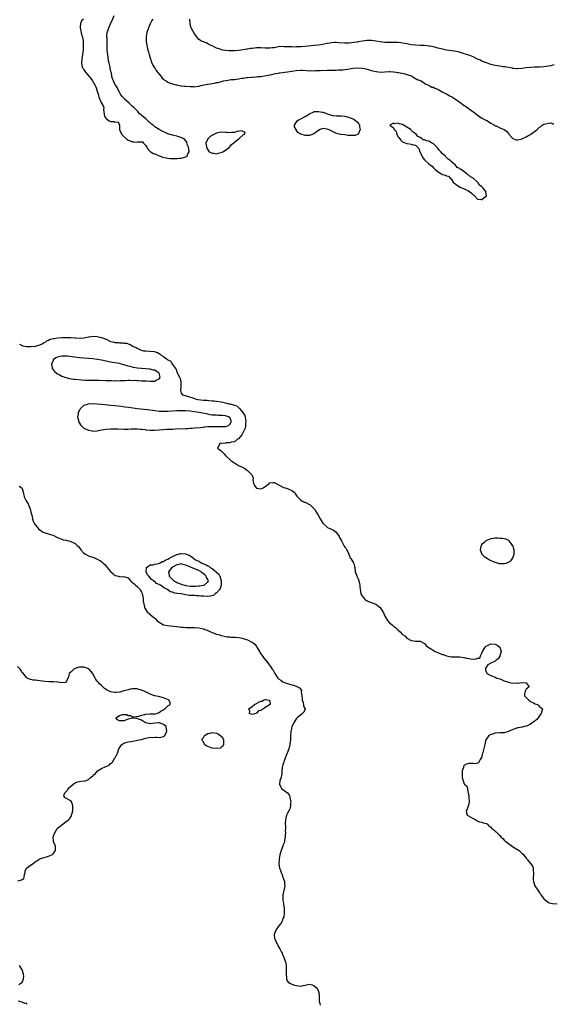
# Model space of a CAD drawing. Units: inches. Extents: x 2514000 to 2517000, y 1551000 to 1554000.
# Drawn here: x 2515706 to 2515947, y 1551613 to 1552059 of the extents above; entities that cross this region are included whole.
import ezdxf

# ---------------------------------------------------------------- set-up
doc = ezdxf.new("R2010")
doc.units = ezdxf.units.IN
doc.header["$MEASUREMENT"] = 0
doc.layers.add('LD25141551_2ft', color=135, linetype='Continuous')

msp = doc.modelspace()

# ---------------------------------------------------------------- linework, layer by layer
at = {"layer": 'LD25141551_2ft'}
for points, elevation in [([(2515734.79, 1552059), (2515733.84, 1552058.16), (2515733.41, 1552057), (2515733.32, 1552055.32), (2515733.28, 1552055), (2515733.51, 1552053.51), (2515733.67, 1552053), (2515733.9, 1552051.9), (2515734.3, 1552051), (2515734.64, 1552049), (2515734.66, 1552048.66), (2515734.65, 1552046.65), (2515734.58, 1552045), (2515734.37, 1552043), (2515734, 1552041), (2515733.86, 1552039), (2515734.08, 1552038.08), (2515734.41, 1552037), (2515734.6, 1552036.6), (2515735, 1552036.1), (2515735.73, 1552035), (2515737.39, 1552033), (2515738.1, 1552032.1), (2515738.91, 1552031), (2515740.08, 1552029), (2515740.38, 1552028.38), (2515741, 1552026.46), (2515741.4, 1552025), (2515741.79, 1552023.79), (2515742, 1552023), (2515742.3, 1552022.3), (2515743, 1552021), (2515743.71, 1552019.71), (2515743.92, 1552019), (2515743.85, 1552018.15), (2515743.97, 1552017), (2515744.21, 1552015), (2515745, 1552014.01), (2515746.47, 1552013), (2515747, 1552012.72), (2515748.64, 1552012.64), (2515749, 1552012.41), (2515750.46, 1552012.46), (2515751, 1552011.05), (2515751.02, 1552011.02), (2515751.01, 1552010.99), (2515751.07, 1552009), (2515751.72, 1552007.72), (2515751.95, 1552007), (2515753, 1552005.96), (2515754.55, 1552004.55), (2515755, 1552004.29), (2515755.93, 1552003.93), (2515757, 1552003.43), (2515757.5, 1552003.5), (2515759, 1552003.34), (2515759.52, 1552003.52), (2515761, 1552003.51), (2515761.48, 1552003.48), (2515761.8, 1552003), (2515763, 1552001.8), (2515763.37, 1552001), (2515764.07, 1552000.07), (2515765, 1551999.16), (2515765.19, 1551999), (2515766.27, 1551998.27), (2515767, 1551998.01), (2515769, 1551997.2), (2515769.55, 1551997), (2515770.57, 1551996.57), (2515772.2, 1551996.2), (2515773, 1551996.09), (2515774.02, 1551996.02), (2515775, 1551995.98), (2515775.99, 1551995.99), (2515777, 1551995.96), (2515778.1, 1551996.1), (2515779, 1551996.08), (2515780.61, 1551996.61), (2515781, 1551996.65), (2515781.62, 1551997), (2515782, 1551998), (2515782.53, 1551999), (2515782.39, 1552000.39), (2515782.28, 1552001), (2515781.73, 1552002.27), (2515781.46, 1552003.46), (2515781, 1552003.86), (2515780.6, 1552004.6), (2515779.86, 1552005), (2515779, 1552005.51), (2515778.37, 1552005.63), (2515777, 1552006.11), (2515775.62, 1552006.38), (2515775, 1552006.54), (2515773.4, 1552007), (2515773, 1552007.15), (2515771.71, 1552007.71), (2515771, 1552007.98), (2515770.29, 1552008.29), (2515769, 1552009.01), (2515767, 1552010.34), (2515766.27, 1552011), (2515765.54, 1552011.54), (2515765, 1552012.08), (2515764.43, 1552012.43), (2515763.93, 1552013), (2515763, 1552013.87), (2515761.28, 1552015.28), (2515761, 1552015.6), (2515760.16, 1552016.16), (2515759.51, 1552017), (2515757.53, 1552019), (2515757, 1552019.51), (2515756.19, 1552020.19), (2515755.46, 1552021), (2515753.21, 1552023), (2515753, 1552023.22), (2515752.18, 1552024.18), (2515751.59, 1552025), (2515751, 1552025.98), (2515750.46, 1552027), (2515749.99, 1552027.99), (2515749.35, 1552029), (2515749, 1552029.63), (2515748.29, 1552031), (2515747.95, 1552031.95), (2515747.65, 1552033), (2515747.38, 1552034.62), (2515747.22, 1552035.22), (2515746.86, 1552036.86), (2515746.81, 1552037.19), (2515746.35, 1552039), (2515746.12, 1552040.12), (2515745.73, 1552043), (2515745.69, 1552043.69), (2515745.48, 1552045), (2515745.47, 1552047), (2515745.46, 1552047.46), (2515745.5, 1552049), (2515745.44, 1552050.56), (2515745.39, 1552051), (2515745.41, 1552051.41), (2515745.54, 1552053), (2515745.87, 1552054.13), (2515746.19, 1552055), (2515747, 1552056.91), (2515747.06, 1552057), (2515747.7, 1552058.3), (2515748.59, 1552060.59)], 6378), ([(2515766.08, 1552059), (2515765.67, 1552058.33), (2515765, 1552056.79), (2515764.11, 1552055), (2515763.81, 1552054.19), (2515763.48, 1552053), (2515763.19, 1552051), (2515763.19, 1552049), (2515763.44, 1552047), (2515763.55, 1552046.45), (2515763.88, 1552045), (2515764.15, 1552044.15), (2515764.45, 1552043), (2515765, 1552041.32), (2515765.09, 1552041), (2515765.58, 1552039.58), (2515766.15, 1552038.15), (2515766.91, 1552037), (2515766.94, 1552036.94), (2515767, 1552036.88), (2515767.71, 1552035.71), (2515769, 1552034.06), (2515769.86, 1552033), (2515770.29, 1552032.29), (2515771, 1552031.77), (2515771.4, 1552031.4), (2515772.13, 1552031), (2515773, 1552030.46), (2515773.95, 1552029.95), (2515776.68, 1552029.32), (2515777, 1552029.21), (2515778.15, 1552029), (2515778.84, 1552028.84), (2515779, 1552028.83), (2515780.61, 1552028.61), (2515781, 1552028.6), (2515783, 1552028.44), (2515784.46, 1552028.46), (2515785, 1552028.43), (2515786.71, 1552028.71), (2515787, 1552028.72), (2515788.05, 1552029), (2515789.26, 1552029.26), (2515791, 1552029.58), (2515792.24, 1552029.76), (2515793, 1552029.92), (2515793.96, 1552030.04), (2515795, 1552030.27), (2515795.65, 1552030.35), (2515798.03, 1552031), (2515799.24, 1552031.24), (2515801.6, 1552031.6), (2515803, 1552031.71), (2515803.89, 1552031.89), (2515805, 1552031.96), (2515806.23, 1552032.23), (2515807, 1552032.27), (2515808.53, 1552032.53), (2515809, 1552032.52), (2515810.72, 1552032.72), (2515811, 1552032.7), (2515812.92, 1552032.92), (2515813, 1552032.91), (2515813.56, 1552033), (2515814.91, 1552033.09), (2515816.67, 1552033.33), (2515818.34, 1552033.66), (2515819, 1552033.82), (2515820, 1552034), (2515821, 1552034.24), (2515821.67, 1552034.33), (2515823, 1552034.58), (2515823.38, 1552034.62), (2515825, 1552034.86), (2515825.78, 1552035), (2515827, 1552035.12), (2515831, 1552035.74), (2515833, 1552035.87), (2515833.85, 1552035.85), (2515835.78, 1552035.78), (2515837, 1552035.67), (2515837.69, 1552035.69), (2515839, 1552035.64), (2515839.7, 1552035.7), (2515841, 1552035.73), (2515841.81, 1552035.81), (2515845, 1552035.95), (2515847, 1552035.97), (2515849, 1552035.96), (2515849.99, 1552035.99), (2515851, 1552035.99), (2515852.1, 1552036.1), (2515853, 1552036.16), (2515854.39, 1552036.39), (2515855, 1552036.45), (2515856.73, 1552036.73), (2515858.92, 1552036.92), (2515861, 1552036.82), (2515862.5, 1552036.5), (2515863, 1552036.42), (2515864.02, 1552036.02), (2515865, 1552035.78), (2515865.57, 1552035.57), (2515867, 1552035.25), (2515867.22, 1552035.22), (2515869, 1552035.04), (2515873, 1552035.29), (2515873.25, 1552035.25), (2515875, 1552035.16), (2515876.21, 1552035), (2515877, 1552034.84), (2515877.17, 1552034.83), (2515879.68, 1552034.32), (2515881, 1552033.97), (2515882.57, 1552033.43), (2515883, 1552033.26), (2515883.57, 1552033), (2515884.37, 1552032.37), (2515885, 1552032.18), (2515885.71, 1552031.71), (2515887, 1552031.25), (2515887.49, 1552031), (2515889, 1552029.99), (2515889.57, 1552029.57), (2515891, 1552029.07), (2515891.18, 1552029), (2515892.28, 1552028.28), (2515893, 1552028.15), (2515893.73, 1552027.73), (2515895, 1552027.3), (2515895.55, 1552027), (2515897, 1552026.15), (2515898.74, 1552025.26), (2515899.2, 1552025), (2515900.27, 1552024.27), (2515901, 1552023.98), (2515901.63, 1552023.63), (2515902.67, 1552023), (2515902.84, 1552022.84), (2515903, 1552022.77), (2515905.55, 1552021), (2515906.34, 1552020.34), (2515907, 1552019.97), (2515907.58, 1552019.58), (2515910.42, 1552017.58), (2515911.21, 1552017), (2515912.16, 1552016.16), (2515915, 1552014.21), (2515917, 1552013.17), (2515917.12, 1552013.12), (2515918.33, 1552012.33), (2515919, 1552011.99), (2515920.67, 1552011), (2515921, 1552010.79), (2515921.35, 1552010.65), (2515923, 1552009.84), (2515925, 1552008.99), (2515926.19, 1552008.19), (2515927, 1552007.25), (2515927.13, 1552007.13), (2515927.18, 1552007), (2515928.5, 1552005.5), (2515928.96, 1552004.96), (2515930.38, 1552004.38), (2515931, 1552004.32), (2515932.68, 1552004.68), (2515933, 1552004.77), (2515935, 1552005.77), (2515935.79, 1552006.21), (2515937, 1552006.85), (2515937.1, 1552006.9), (2515939.92, 1552009), (2515940.43, 1552009.57), (2515941, 1552010.16), (2515941.6, 1552010.4), (2515942.26, 1552011), (2515943, 1552011.5), (2515943.7, 1552011.7), (2515945, 1552011.9), (2515946.15, 1552012.15), (2515947, 1552011.66), (2515947.56, 1552011.56)], 6378), ([(2515947.62, 1552038.38), (2515947, 1552038.13), (2515946.1, 1552037.9), (2515945, 1552037.64), (2515943, 1552037.33), (2515941, 1552037.19), (2515938.82, 1552037.18), (2515936.87, 1552037.13), (2515935, 1552036.9), (2515933, 1552036.6), (2515931, 1552036.5), (2515930.57, 1552036.57), (2515929, 1552036.71), (2515928.76, 1552036.76), (2515925.36, 1552037.36), (2515924.54, 1552037.46), (2515922.13, 1552037.87), (2515921, 1552038.08), (2515919, 1552038.51), (2515917.44, 1552039), (2515917, 1552039.16), (2515915.73, 1552039.73), (2515915, 1552040), (2515914.35, 1552040.35), (2515913, 1552040.93), (2515911, 1552041.95), (2515909.51, 1552042.49), (2515909, 1552042.7), (2515907, 1552043.27), (2515905.7, 1552043.7), (2515904.17, 1552044.17), (2515902.53, 1552044.53), (2515898.89, 1552045), (2515896.51, 1552045.49), (2515895, 1552045.89), (2515894.16, 1552046.16), (2515893, 1552046.43), (2515891.25, 1552046.75), (2515891, 1552046.81), (2515889, 1552046.98), (2515887, 1552047.07), (2515885, 1552047.17), (2515883, 1552047.38), (2515881, 1552047.75), (2515879.98, 1552047.98), (2515879, 1552048.15), (2515878.24, 1552048.24), (2515877, 1552048.35), (2515873, 1552048.34), (2515871, 1552048.46), (2515869, 1552048.72), (2515867, 1552049.04), (2515865, 1552049.27), (2515863, 1552049.24), (2515860.97, 1552048.97), (2515859, 1552048.66), (2515858.62, 1552048.62), (2515857, 1552048.36), (2515855, 1552048.12), (2515853, 1552048.05), (2515850.26, 1552048.26), (2515849, 1552048.38), (2515848.34, 1552048.34), (2515847, 1552048.32), (2515846.16, 1552048.16), (2515845, 1552047.98), (2515843.68, 1552047.68), (2515843, 1552047.55), (2515841, 1552047.22), (2515839.06, 1552047), (2515835, 1552046.6), (2515833, 1552046.47), (2515831, 1552046.38), (2515830.37, 1552046.37), (2515829, 1552046.38), (2515827, 1552046.47), (2515825.49, 1552046.51), (2515825, 1552046.54), (2515823, 1552046.4), (2515822.24, 1552046.24), (2515821, 1552046.07), (2515820.01, 1552045.99), (2515819, 1552045.8), (2515818.18, 1552045.82), (2515817, 1552045.81), (2515815, 1552045.94), (2515813, 1552045.96), (2515812.08, 1552045.92), (2515811, 1552045.77), (2515810.29, 1552045.71), (2515809, 1552045.44), (2515808.59, 1552045.41), (2515807, 1552045.09), (2515804.82, 1552044.82), (2515803, 1552044.71), (2515802.66, 1552044.66), (2515801, 1552044.67), (2515800.65, 1552044.65), (2515799, 1552044.82), (2515798.83, 1552044.83), (2515797.88, 1552045), (2515797.16, 1552045.16), (2515796.64, 1552045.36), (2515795, 1552045.91), (2515793.32, 1552046.68), (2515792.56, 1552047), (2515791, 1552047.86), (2515790.21, 1552048.21), (2515789, 1552048.67), (2515788.22, 1552049), (2515787, 1552049.78), (2515786.01, 1552051), (2515785, 1552052.34), (2515783.52, 1552055), (2515783.37, 1552055.37), (2515783, 1552056.81), (2515782.96, 1552057), (2515782.88, 1552059)], 6376), ([(2515705.91, 1551911.91), (2515707, 1551911.38), (2515707.29, 1551911.29), (2515709, 1551910.92), (2515710.9, 1551910.9), (2515713, 1551911.06), (2515713.07, 1551911.07), (2515715, 1551911.63), (2515716.16, 1551912.16), (2515717, 1551912.67), (2515717.71, 1551913), (2515718.41, 1551913.59), (2515719, 1551913.78), (2515719.76, 1551914.24), (2515721, 1551914.5), (2515721.4, 1551914.6), (2515723, 1551914.81), (2515725, 1551914.93), (2515727, 1551914.97), (2515729, 1551914.97), (2515731, 1551914.82), (2515731.21, 1551914.79), (2515733.28, 1551914.72), (2515735.09, 1551914.91), (2515735.63, 1551915), (2515737, 1551915.31), (2515737.33, 1551915.33), (2515739, 1551915.57), (2515741, 1551915.52), (2515743, 1551915.04), (2515745, 1551914.19), (2515747, 1551913.22), (2515747.83, 1551913), (2515748.84, 1551912.84), (2515749, 1551912.8), (2515750.68, 1551912.68), (2515751, 1551912.61), (2515752.56, 1551912.56), (2515753, 1551912.49), (2515754.37, 1551912.37), (2515755, 1551912.19), (2515755.89, 1551911.89), (2515757.12, 1551911.12), (2515757.23, 1551911), (2515758.53, 1551910.53), (2515759, 1551910.2), (2515760.64, 1551909.36), (2515761, 1551909.21), (2515761.9, 1551909), (2515763, 1551908.91), (2515764.86, 1551908.86), (2515766.68, 1551908.68), (2515768.26, 1551908.26), (2515769, 1551907.75), (2515769.5, 1551907.5), (2515769.88, 1551907), (2515771, 1551906.45), (2515772.83, 1551905), (2515772.95, 1551904.95), (2515773, 1551904.88), (2515774.29, 1551904.29), (2515774.89, 1551903), (2515774.95, 1551902.95), (2515775, 1551902.83), (2515776.32, 1551901), (2515776.62, 1551900.62), (2515777, 1551899.23), (2515777.11, 1551899.11), (2515777.27, 1551898.73), (2515778.22, 1551897), (2515778.44, 1551896.44), (2515778.73, 1551895), (2515778.84, 1551893.16), (2515778.84, 1551893), (2515778.74, 1551892.74), (2515778.66, 1551891), (2515779, 1551889.89), (2515779.55, 1551889), (2515782.27, 1551888.27), (2515783, 1551888.01), (2515783.8, 1551887.8), (2515785, 1551887.41), (2515785.33, 1551887.33), (2515786.44, 1551887), (2515789, 1551886.73), (2515790.6, 1551886.6), (2515791.52, 1551886.48), (2515793, 1551886.39), (2515793.7, 1551886.3), (2515795, 1551886.21), (2515795.97, 1551886.03), (2515797, 1551885.91), (2515797.78, 1551885.78), (2515799, 1551885.48), (2515800.58, 1551885), (2515800.95, 1551884.95), (2515802.61, 1551884.61), (2515803, 1551884.41), (2515804.1, 1551884.1), (2515805, 1551883.17), (2515805.13, 1551883.13), (2515805.2, 1551883), (2515806.2, 1551881.8), (2515806.96, 1551880.96), (2515807, 1551880.83), (2515807.77, 1551879.77), (2515807.91, 1551879), (2515808, 1551878), (2515808.2, 1551877), (2515808.09, 1551876.09), (2515808.05, 1551875), (2515807.95, 1551874.05), (2515807, 1551872.13), (2515806.36, 1551871), (2515804.84, 1551869.16), (2515804.36, 1551869), (2515803, 1551867.86), (2515801.59, 1551867.59), (2515801, 1551867.38), (2515799.32, 1551867.32), (2515799, 1551867.28), (2515797.11, 1551867.11), (2515796.42, 1551867), (2515796.01, 1551865.99), (2515795.46, 1551865), (2515797, 1551863.68), (2515797.42, 1551863.42), (2515797.79, 1551863), (2515798.41, 1551862.41), (2515799, 1551861.7), (2515799.68, 1551861), (2515801, 1551859.76), (2515801.42, 1551859.42), (2515801.84, 1551859), (2515803, 1551858.27), (2515804.87, 1551857.13), (2515805.11, 1551857), (2515806.44, 1551856.44), (2515807.68, 1551855.68), (2515809, 1551854.78), (2515810.82, 1551853), (2515810.91, 1551852.91), (2515811, 1551852.58), (2515811.47, 1551851.47), (2515811.45, 1551851), (2515811.41, 1551850.59), (2515811.64, 1551849), (2515812.13, 1551848.13), (2515812.88, 1551847), (2515813, 1551846.91), (2515815, 1551846.6), (2515815.33, 1551846.67), (2515816.01, 1551847), (2515817, 1551847.67), (2515818.69, 1551849), (2515818.8, 1551849.2), (2515819, 1551849.29), (2515820.52, 1551849.48), (2515821, 1551849.46), (2515821.94, 1551849), (2515823, 1551848.41), (2515823.86, 1551847.86), (2515825, 1551847.3), (2515825.21, 1551847.21), (2515825.97, 1551847), (2515827, 1551846.65), (2515827.65, 1551846.35), (2515829, 1551845.79), (2515829.5, 1551845.5), (2515830.07, 1551845), (2515830.5, 1551844.5), (2515831, 1551843.68), (2515831.28, 1551843.28), (2515831.5, 1551843), (2515833, 1551841.4), (2515833.65, 1551841), (2515834.59, 1551840.59), (2515835, 1551840.46), (2515837, 1551839.43), (2515837.27, 1551839.26), (2515837.6, 1551839), (2515838.34, 1551838.34), (2515839, 1551837.71), (2515839.56, 1551837), (2515840.07, 1551836.07), (2515840.74, 1551835), (2515841.89, 1551833), (2515842.27, 1551832.27), (2515843.09, 1551831.09), (2515845, 1551829.24), (2515845.14, 1551829.14), (2515846.54, 1551828.54), (2515847, 1551828.39), (2515847.89, 1551827.89), (2515849, 1551826.9), (2515850.38, 1551825), (2515850.62, 1551824.62), (2515851, 1551823.77), (2515851.47, 1551823), (2515852.55, 1551821), (2515852.67, 1551820.67), (2515853, 1551820.2), (2515853.51, 1551819.51), (2515853.8, 1551819), (2515854.76, 1551817), (2515854.81, 1551816.81), (2515855, 1551816.53), (2515855.39, 1551815.39), (2515855.68, 1551815), (2515856.88, 1551813.12), (2515857, 1551812.84), (2515857.4, 1551811.4), (2515857.46, 1551811), (2515857.66, 1551809), (2515858.04, 1551808.04), (2515858.42, 1551807), (2515859, 1551805.93), (2515859.32, 1551805), (2515859.66, 1551803.66), (2515859.74, 1551803), (2515859.74, 1551802.26), (2515859.85, 1551801), (2515860.07, 1551800.07), (2515860.28, 1551799), (2515861, 1551797.85), (2515861.38, 1551797.38), (2515861.76, 1551797), (2515862.39, 1551796.39), (2515863, 1551795.93), (2515863.64, 1551795.64), (2515865, 1551795.1), (2515865.31, 1551795), (2515867, 1551794.33), (2515868.95, 1551792.95), (2515869, 1551792.91), (2515869.75, 1551791.75), (2515870.43, 1551790.43), (2515871.06, 1551789), (2515871.76, 1551787.76), (2515872.28, 1551787), (2515873, 1551786.12), (2515874.33, 1551785), (2515874.71, 1551784.71), (2515875, 1551784.43), (2515875.88, 1551783.88), (2515877, 1551782.72), (2515877.93, 1551781.93), (2515878.68, 1551781), (2515878.86, 1551780.86), (2515879, 1551780.72), (2515880.03, 1551780.03), (2515881, 1551778.97), (2515883, 1551778.01), (2515884.21, 1551777.79), (2515885, 1551777.7), (2515886.38, 1551777.62), (2515887, 1551777.66), (2515889, 1551776.66), (2515889.75, 1551775.75), (2515890.7, 1551775), (2515891, 1551774.81), (2515891.44, 1551774.56), (2515893.31, 1551773.31), (2515893.88, 1551773), (2515894.65, 1551772.65), (2515895, 1551772.53), (2515897, 1551771.71), (2515897.56, 1551771.56), (2515899, 1551771.02), (2515901, 1551770.54), (2515901.42, 1551770.58), (2515903, 1551770.52), (2515903.43, 1551770.57), (2515905, 1551770.53), (2515907, 1551770.24), (2515908.03, 1551769.97), (2515909, 1551769.77), (2515909.75, 1551769.75), (2515911, 1551769.57), (2515912.31, 1551769.69), (2515913, 1551769.92), (2515913.95, 1551770.05), (2515914.37, 1551771), (2515915, 1551772.28), (2515915.17, 1551773), (2515916.36, 1551775), (2515917, 1551775.48), (2515917.81, 1551775.81), (2515919, 1551776.4), (2515921, 1551776.24), (2515921.88, 1551775.88), (2515923.03, 1551775), (2515923.62, 1551773), (2515923.09, 1551771.09), (2515923.08, 1551770.92), (2515923, 1551770.82), (2515922.35, 1551769.65), (2515921.43, 1551769), (2515921, 1551768.6), (2515919, 1551767.68), (2515917.66, 1551767), (2515917, 1551766.02), (2515916.62, 1551765.38), (2515916.51, 1551765), (2515916.57, 1551764.57), (2515917, 1551763.5), (2515917.13, 1551763.13), (2515917.19, 1551763), (2515919, 1551762.08), (2515921, 1551761.31), (2515921.68, 1551761), (2515923, 1551760.59), (2515924.14, 1551760.14), (2515925, 1551759.78), (2515927, 1551759.07), (2515927.39, 1551759), (2515929, 1551758.65), (2515931, 1551758.76), (2515931.26, 1551758.74), (2515933.01, 1551759.01), (2515934.89, 1551758.89), (2515935, 1551758.77), (2515936.31, 1551757), (2515935, 1551755.9), (2515934.46, 1551755), (2515934.19, 1551753.81), (2515934.23, 1551753), (2515934.57, 1551752.57), (2515935, 1551752.23), (2515935.57, 1551751.57), (2515936.14, 1551751), (2515937, 1551750.41), (2515938.24, 1551749.76), (2515939, 1551749.38), (2515940.05, 1551749), (2515940.56, 1551748.56), (2515941, 1551748.02), (2515941.64, 1551747.64), (2515942.29, 1551747), (2515941.81, 1551745), (2515941, 1551743.95), (2515940.4, 1551743), (2515939.75, 1551742.25), (2515939, 1551741.68), (2515938.66, 1551741.34), (2515937, 1551740.18), (2515935.43, 1551739.43), (2515935, 1551739.2), (2515934.08, 1551739), (2515933.25, 1551738.75), (2515933, 1551738.74), (2515931.53, 1551738.47), (2515931, 1551738.47), (2515929.96, 1551738.04), (2515929, 1551737.77), (2515927.33, 1551737), (2515927, 1551736.82), (2515925, 1551736.27), (2515924.18, 1551736.18), (2515923, 1551736.25), (2515921, 1551736.04), (2515919.68, 1551735.68), (2515919, 1551735.41), (2515918.1, 1551735), (2515917, 1551733.51), (2515916.66, 1551733), (2515916.55, 1551732.55), (2515916.26, 1551731), (2515915.38, 1551727.38), (2515915.27, 1551727), (2515915, 1551725.77), (2515914.85, 1551725.15), (2515914.76, 1551725), (2515914.17, 1551724.17), (2515913.39, 1551722.61), (2515913, 1551722.43), (2515911.74, 1551722.26), (2515911, 1551722.34), (2515909.66, 1551722.34), (2515909, 1551722.32), (2515907.99, 1551722.01), (2515907, 1551721.45), (2515906.79, 1551721.21), (2515906.66, 1551721), (2515906.56, 1551720.56), (2515906.1, 1551719), (2515906.1, 1551717.9), (2515906.06, 1551717), (2515906.08, 1551716.08), (2515906.33, 1551715), (2515907, 1551713.19), (2515907.13, 1551713), (2515908.11, 1551712.11), (2515908.43, 1551711), (2515908.64, 1551709.36), (2515908.79, 1551709), (2515908.83, 1551708.83), (2515909.08, 1551707.08), (2515909.16, 1551705), (2515909, 1551704.07), (2515908.75, 1551703), (2515908.28, 1551701.72), (2515907.79, 1551701), (2515907.98, 1551699.98), (2515908.35, 1551699), (2515909.93, 1551698.07), (2515911, 1551697.49), (2515911.93, 1551697), (2515912.61, 1551696.61), (2515913, 1551696.21), (2515913.93, 1551695.93), (2515915, 1551695.78), (2515915.49, 1551695.49), (2515917, 1551695.26), (2515917.12, 1551695.12), (2515917.28, 1551695), (2515918.08, 1551694.08), (2515919, 1551693.55), (2515919.52, 1551693), (2515920.29, 1551692.29), (2515921, 1551691.74), (2515921.4, 1551691.4), (2515923, 1551689.81), (2515923.67, 1551689), (2515924.38, 1551688.38), (2515925, 1551687.74), (2515925.38, 1551687.38), (2515925.74, 1551687), (2515927, 1551686.09), (2515928.82, 1551684.82), (2515930.04, 1551684.04), (2515931.75, 1551683), (2515933, 1551681.85), (2515933.98, 1551681), (2515934.35, 1551680.35), (2515935, 1551679.46), (2515935.21, 1551679.21), (2515935.43, 1551679), (2515937.09, 1551677), (2515937.85, 1551675.85), (2515938.13, 1551675), (2515938.09, 1551673.91), (2515938.26, 1551673), (2515938.3, 1551672.3), (2515938.15, 1551671), (2515938.18, 1551669.82), (2515938.25, 1551669), (2515938.92, 1551667), (2515940.2, 1551665), (2515940.56, 1551664.56), (2515941, 1551663.9), (2515941.4, 1551663.4), (2515941.63, 1551663), (2515942.24, 1551662.24), (2515943, 1551661.15), (2515943.17, 1551661), (2515944.19, 1551660.19), (2515945, 1551659.44), (2515945.33, 1551659.33), (2515946.92, 1551659), (2515949, 1551658.82)], 6380), ([(2515705.72, 1551847.72), (2515706.83, 1551847), (2515707, 1551846.78), (2515707.5, 1551845), (2515707.87, 1551843.87), (2515707.99, 1551843), (2515708.9, 1551841.1), (2515709.74, 1551839.74), (2515710.04, 1551839), (2515710.34, 1551838.34), (2515710.77, 1551837), (2515710.8, 1551836.8), (2515711, 1551835.97), (2515711.36, 1551834.64), (2515711.7, 1551833), (2515711.99, 1551831.99), (2515712.54, 1551831), (2515713, 1551830.31), (2515714.01, 1551829), (2515714.46, 1551828.46), (2515715, 1551828.04), (2515715.58, 1551827.58), (2515716.57, 1551827), (2515717, 1551826.78), (2515720.3, 1551825.7), (2515721, 1551825.53), (2515722.2, 1551825), (2515723, 1551824.61), (2515724.03, 1551824.03), (2515725, 1551823.79), (2515725.55, 1551823.55), (2515727, 1551823.31), (2515727.23, 1551823.23), (2515728.2, 1551823), (2515729, 1551822.76), (2515731, 1551821.81), (2515731.99, 1551821), (2515732.46, 1551820.46), (2515733, 1551819.8), (2515733.61, 1551819), (2515735, 1551817.46), (2515735.73, 1551817), (2515737, 1551816.33), (2515738, 1551816), (2515739.45, 1551815.45), (2515741, 1551814.82), (2515742.2, 1551814.2), (2515743, 1551813.67), (2515743.7, 1551813), (2515744.4, 1551812.4), (2515745, 1551811.65), (2515745.46, 1551811), (2515747, 1551809.16), (2515748.13, 1551808.13), (2515749, 1551807.42), (2515749.31, 1551807.31), (2515750.58, 1551807), (2515750.87, 1551806.87), (2515751, 1551806.83), (2515753, 1551806.93), (2515755, 1551806.27), (2515755.99, 1551805), (2515756.51, 1551804.51), (2515757, 1551804.22), (2515757.63, 1551803.63), (2515758.25, 1551803), (2515759, 1551802.42), (2515760.37, 1551801), (2515760.61, 1551800.61), (2515761, 1551799.77), (2515761.26, 1551799.26), (2515761.47, 1551798.53), (2515761.75, 1551797), (2515761.77, 1551795.77), (2515762.28, 1551793.72), (2515762.4, 1551793), (2515762.57, 1551792.57), (2515763, 1551791.81), (2515763.31, 1551791.31), (2515763.59, 1551791), (2515765.82, 1551789), (2515766.49, 1551788.49), (2515767, 1551788.02), (2515767.56, 1551787.56), (2515768.01, 1551787), (2515769, 1551786.25), (2515771, 1551785.03), (2515771.08, 1551785), (2515772.73, 1551784.73), (2515777, 1551784.28), (2515778.12, 1551784.12), (2515779, 1551784.04), (2515779.93, 1551783.93), (2515781, 1551783.88), (2515781.82, 1551783.82), (2515783, 1551783.83), (2515783.8, 1551783.8), (2515785, 1551783.8), (2515787, 1551783.66), (2515787.58, 1551783.58), (2515789.19, 1551783.19), (2515789.63, 1551783), (2515790.67, 1551782.67), (2515791.94, 1551782.06), (2515793, 1551781.63), (2515794.89, 1551780.89), (2515795, 1551780.84), (2515796.47, 1551780.47), (2515797, 1551780.28), (2515799.69, 1551779.69), (2515801, 1551779.58), (2515801.5, 1551779.5), (2515803, 1551779.49), (2515803.43, 1551779.43), (2515805, 1551779.36), (2515806.61, 1551779), (2515807, 1551778.93), (2515809, 1551778.24), (2515810.64, 1551777.36), (2515811, 1551777.19), (2515812.25, 1551776.24), (2515813, 1551775.24), (2515813.12, 1551775.12), (2515813.21, 1551775), (2515814.4, 1551773), (2515814.57, 1551772.57), (2515815, 1551771.88), (2515815.37, 1551771.37), (2515817, 1551769.22), (2515817.18, 1551769), (2515817.96, 1551767.96), (2515818.73, 1551767), (2515819, 1551766.6), (2515820.18, 1551765), (2515820.51, 1551764.51), (2515821, 1551763.62), (2515821.38, 1551763), (2515822.71, 1551761), (2515823, 1551760.7), (2515823.96, 1551759.96), (2515825, 1551759.3), (2515825.66, 1551759), (2515827, 1551758.57), (2515829, 1551757.99), (2515829.75, 1551757.75), (2515831, 1551757.31), (2515831.62, 1551757), (2515832.52, 1551756.52), (2515833, 1551755.78), (2515833.39, 1551755.39), (2515833.43, 1551755), (2515833.29, 1551754.71), (2515833.5, 1551753), (2515833.72, 1551751.72), (2515833.69, 1551751), (2515834.11, 1551749.89), (2515834.33, 1551749), (2515834.31, 1551748.31), (2515834.98, 1551747), (2515834.43, 1551745.57), (2515833.82, 1551745), (2515833, 1551744.39), (2515831.41, 1551743), (2515831, 1551742.52), (2515830.01, 1551741), (2515829.04, 1551739), (2515828.69, 1551737.31), (2515828.61, 1551737), (2515828.56, 1551736.56), (2515828.47, 1551735), (2515828.43, 1551733.57), (2515828.39, 1551733), (2515828.29, 1551732.29), (2515828.17, 1551731), (2515827.7, 1551729), (2515826.93, 1551727), (2515826.34, 1551725.66), (2515826.11, 1551725), (2515825.53, 1551723.53), (2515825.34, 1551723), (2515825.3, 1551722.7), (2515825, 1551721.75), (2515824.84, 1551721.16), (2515824.75, 1551721), (2515824.65, 1551720.65), (2515824.5, 1551719), (2515824.46, 1551717.54), (2515824.37, 1551717), (2515824.12, 1551716.12), (2515823.57, 1551714.43), (2515823.41, 1551713), (2515823.95, 1551711.95), (2515824.39, 1551711), (2515825, 1551710.53), (2515827, 1551709.07), (2515827.88, 1551707.88), (2515828.15, 1551707), (2515828.38, 1551705.62), (2515828.5, 1551705), (2515828.41, 1551704.41), (2515828.37, 1551703), (2515828.11, 1551701.89), (2515827.64, 1551701), (2515827, 1551699.86), (2515826.63, 1551699), (2515826.31, 1551697.69), (2515826.12, 1551697), (2515826.03, 1551695), (2515826.08, 1551693.92), (2515826.09, 1551693), (2515826.05, 1551692.05), (2515826.09, 1551691), (2515826.05, 1551689.95), (2515825.96, 1551689), (2515825.74, 1551687.74), (2515825.64, 1551687), (2515825.49, 1551686.51), (2515825, 1551685.19), (2515824.91, 1551684.91), (2515824.19, 1551683), (2515823.94, 1551682.06), (2515823.57, 1551681), (2515823.24, 1551679.24), (2515823.22, 1551679), (2515823.23, 1551678.77), (2515823.13, 1551677), (2515823.45, 1551675), (2515823.67, 1551674.33), (2515824.18, 1551673), (2515824.46, 1551672.46), (2515824.99, 1551671), (2515825.67, 1551669), (2515825.76, 1551667.76), (2515825.78, 1551667), (2515825.67, 1551666.33), (2515824.93, 1551663), (2515824.92, 1551661), (2515825, 1551660.34), (2515825.18, 1551659.18), (2515825.27, 1551658.73), (2515825.51, 1551657), (2515825.59, 1551655), (2515825.51, 1551654.49), (2515825.31, 1551653), (2515825, 1551652.29), (2515824.56, 1551651), (2515824.02, 1551649.98), (2515823, 1551648.73), (2515821.79, 1551647), (2515821, 1551645.05), (2515820.98, 1551644.98), (2515821.22, 1551643.22), (2515821.26, 1551643), (2515822.16, 1551641), (2515822.48, 1551640.48), (2515823, 1551639.5), (2515823.21, 1551639.21), (2515823.28, 1551639), (2515823.5, 1551638.5), (2515824.32, 1551637), (2515824.58, 1551636.58), (2515825, 1551635.46), (2515825.18, 1551635.18), (2515825.33, 1551634.67), (2515826.02, 1551633), (2515826.22, 1551632.22), (2515826.42, 1551631), (2515826.49, 1551629), (2515826.43, 1551628.43), (2515826.44, 1551627), (2515826.64, 1551625.36), (2515826.55, 1551625), (2515826.53, 1551624.53), (2515827, 1551623.89), (2515827.4, 1551623.4), (2515828.1, 1551623), (2515829, 1551622.58), (2515830.16, 1551622.16), (2515831, 1551621.91), (2515833, 1551621.67), (2515834.06, 1551621.94), (2515835, 1551622.13), (2515835.7, 1551622.3), (2515837, 1551622.54), (2515838.21, 1551622.21), (2515839, 1551621.96), (2515839.99, 1551621), (2515840.42, 1551620.42), (2515841, 1551619.37), (2515841.11, 1551619.11), (2515841.15, 1551619), (2515841.35, 1551617), (2515841.36, 1551615), (2515841.75, 1551613)], 6382), ([(2515705, 1551669.3), (2515706.49, 1551669.51), (2515707, 1551669.84), (2515707.74, 1551670.26), (2515707.99, 1551671), (2515708.14, 1551672.14), (2515708.39, 1551673), (2515708.4, 1551673.6), (2515709.03, 1551675), (2515711.78, 1551677), (2515712.53, 1551677.47), (2515713, 1551677.94), (2515713.7, 1551678.3), (2515714.6, 1551679), (2515715, 1551679.25), (2515715.34, 1551679.34), (2515717, 1551679.87), (2515718.13, 1551680.13), (2515719, 1551680.4), (2515720.44, 1551681), (2515720.77, 1551681.23), (2515721, 1551681.43), (2515721.68, 1551682.32), (2515722.08, 1551683), (2515722.15, 1551684.15), (2515722.09, 1551685), (2515721.41, 1551686.59), (2515721.28, 1551687), (2515721.27, 1551687.27), (2515721.08, 1551689), (2515721.59, 1551690.41), (2515721.85, 1551691), (2515722.94, 1551693), (2515723, 1551693.07), (2515724.12, 1551693.88), (2515725, 1551694.6), (2515725.58, 1551695), (2515727, 1551696.08), (2515728.15, 1551697), (2515728.57, 1551697.43), (2515729, 1551698.17), (2515729.39, 1551698.61), (2515729.41, 1551699), (2515729.5, 1551699.5), (2515729.96, 1551701), (2515729.98, 1551702.02), (2515730.02, 1551703), (2515729.85, 1551703.85), (2515729.32, 1551705), (2515729, 1551705.43), (2515726.26, 1551707), (2515725.94, 1551707.94), (2515726.38, 1551709), (2515727, 1551709.72), (2515727.64, 1551710.36), (2515727.86, 1551711), (2515730.04, 1551713), (2515731, 1551713.66), (2515732, 1551714), (2515733, 1551714.26), (2515733.69, 1551714.31), (2515735.5, 1551714.5), (2515736.75, 1551715), (2515737, 1551715.08), (2515737.84, 1551715.84), (2515739, 1551716.82), (2515739.14, 1551717), (2515740.19, 1551717.81), (2515741, 1551718.94), (2515741.08, 1551719), (2515743, 1551720.05), (2515744.86, 1551721), (2515746.37, 1551721.63), (2515747, 1551722.28), (2515747.47, 1551722.53), (2515747.87, 1551723), (2515749, 1551724.84), (2515749.13, 1551725), (2515749.27, 1551725.27), (2515750.13, 1551727), (2515750.76, 1551729), (2515751, 1551729.39), (2515751.72, 1551730.28), (2515752.1, 1551731), (2515753, 1551731.59), (2515753.88, 1551731.88), (2515755, 1551732.21), (2515756.32, 1551732.32), (2515757, 1551732.39), (2515758.67, 1551732.67), (2515759.77, 1551733), (2515761, 1551733.25), (2515762.39, 1551733.61), (2515763, 1551733.84), (2515765, 1551734.31), (2515766.17, 1551734.17), (2515767, 1551734.22), (2515767.78, 1551734.22), (2515769, 1551734.07), (2515769.75, 1551734.25), (2515771, 1551734.6), (2515771.26, 1551734.74), (2515771.63, 1551735), (2515772.48, 1551737), (2515772.35, 1551737.65), (2515772.24, 1551739), (2515771.57, 1551739.57), (2515771, 1551739.95), (2515770.22, 1551740.22), (2515769, 1551740.8), (2515768.77, 1551740.77), (2515767, 1551740.61), (2515765, 1551740.29), (2515764.49, 1551740.49), (2515763, 1551740.74), (2515762.84, 1551740.84), (2515762.44, 1551741), (2515761, 1551741.87), (2515759.67, 1551742.33), (2515759, 1551742.63), (2515758.7, 1551742.7), (2515757, 1551742.83), (2515755, 1551742.39), (2515753, 1551741.58), (2515752.38, 1551741.62), (2515751, 1551741.64), (2515750.12, 1551742.12), (2515749.45, 1551743), (2515751, 1551744.03), (2515752.44, 1551744.44), (2515753, 1551744.48), (2515754.43, 1551744.43), (2515755, 1551744.04), (2515755.98, 1551743.98), (2515757, 1551743.42), (2515757.4, 1551743.4), (2515759.75, 1551743.75), (2515761, 1551744.21), (2515762.53, 1551744.53), (2515763, 1551744.69), (2515765, 1551744.83), (2515766.75, 1551744.75), (2515767, 1551744.72), (2515767.75, 1551745), (2515769, 1551745.37), (2515769.91, 1551746.09), (2515771, 1551746.67), (2515771.19, 1551746.81), (2515771.55, 1551747), (2515773, 1551748.36), (2515773.93, 1551749), (2515773.92, 1551749.92), (2515773.43, 1551751), (2515773.17, 1551751.17), (2515771, 1551752.11), (2515768.66, 1551752.66), (2515767, 1551752.92), (2515766.84, 1551753), (2515765, 1551753.64), (2515762.15, 1551755), (2515761.32, 1551755.32), (2515761, 1551755.47), (2515759.77, 1551755.77), (2515759, 1551756.07), (2515757, 1551756.11), (2515755.95, 1551755.95), (2515755, 1551755.68), (2515753.25, 1551755.25), (2515753, 1551755.15), (2515752.42, 1551755), (2515751.36, 1551754.64), (2515751, 1551754.63), (2515749.57, 1551754.43), (2515749, 1551754.43), (2515747, 1551754.75), (2515746.44, 1551755), (2515745.47, 1551755.47), (2515744.27, 1551756.27), (2515743, 1551757.55), (2515742.21, 1551758.21), (2515741.6, 1551759), (2515741.29, 1551759.29), (2515741, 1551759.63), (2515740.3, 1551760.3), (2515740, 1551761), (2515739, 1551762.83), (2515738.94, 1551763), (2515738.09, 1551764.08), (2515737.31, 1551765), (2515737, 1551765.2), (2515736.69, 1551765.31), (2515735, 1551765.98), (2515733.96, 1551765.96), (2515733, 1551765.98), (2515732.21, 1551765.79), (2515731, 1551765.28), (2515730.79, 1551765.21), (2515730.44, 1551765), (2515729, 1551763.63), (2515728.37, 1551763), (2515728.13, 1551761.87), (2515727.72, 1551761), (2515727, 1551759.12), (2515726.47, 1551759), (2515725, 1551758.86), (2515723.16, 1551759.16), (2515723, 1551759.14), (2515721.27, 1551759.27), (2515719.28, 1551759.28), (2515717.37, 1551759.37), (2515713, 1551760.03), (2515712.1, 1551760.1), (2515711, 1551760.36), (2515710.44, 1551760.44), (2515709.26, 1551761), (2515709, 1551761.16), (2515707.28, 1551763.29), (2515707, 1551763.55), (2515706.5, 1551764.5), (2515706.15, 1551765), (2515705, 1551766.2)], 6384), ([(2515705.55, 1551622.45), (2515706.49, 1551623), (2515707, 1551623.25), (2515707.68, 1551625), (2515707.79, 1551626.21), (2515707.66, 1551627), (2515707.08, 1551629), (2515705.9, 1551631)], 6384), ([(2515709.32, 1551613.32), (2515709, 1551613.89), (2515708.24, 1551613.76), (2515707, 1551614.34), (2515705.2, 1551614.8)], 6384)]:
    msp.add_lwpolyline(points, dxfattribs=dict(at, elevation=elevation))
for points, elevation in [([(2515841.79, 1552009), (2515841, 1552008.68), (2515839.41, 1552007.41), (2515839, 1552007.11), (2515837, 1552006.29), (2515835.58, 1552006.42), (2515835, 1552006.36), (2515833.01, 1552007), (2515831.66, 1552007.66), (2515831, 1552008.93), (2515830.95, 1552008.95), (2515830.95, 1552009), (2515830.28, 1552010.28), (2515830.23, 1552011), (2515831.35, 1552013), (2515832.36, 1552013.64), (2515833, 1552013.87), (2515835.07, 1552014.93), (2515837, 1552016.2), (2515838.89, 1552017.11), (2515839, 1552017.14), (2515840.73, 1552017.27), (2515841, 1552017.26), (2515842.87, 1552016.87), (2515843, 1552016.85), (2515844.39, 1552016.39), (2515845, 1552016.21), (2515847, 1552015.57), (2515847.46, 1552015.46), (2515849.24, 1552015.24), (2515851, 1552015.29), (2515851.25, 1552015.25), (2515853, 1552015.09), (2515854.63, 1552014.63), (2515855, 1552014.55), (2515855.86, 1552014.14), (2515857, 1552013.69), (2515857.98, 1552013), (2515858.56, 1552012.56), (2515859, 1552011.88), (2515859.41, 1552011.41), (2515859.55, 1552011), (2515859.66, 1552010.34), (2515859.94, 1552009), (2515859.02, 1552006.98), (2515857.66, 1552006.34), (2515857, 1552006.29), (2515855.71, 1552006.29), (2515854.35, 1552006.35), (2515853, 1552006.59), (2515851.14, 1552006.86), (2515851, 1552006.86), (2515849.23, 1552007.23), (2515847.93, 1552007.93), (2515847, 1552008.34), (2515846.58, 1552008.58), (2515845.43, 1552009), (2515845, 1552009.21), (2515844.78, 1552009.22), (2515843, 1552009.44), (2515842.61, 1552009.39)], 6378), ([(2515883.85, 1552002.15), (2515885, 1552002.02), (2515885.81, 1552001), (2515886.42, 1552000.42), (2515886.92, 1551999), (2515887.98, 1551997), (2515888.29, 1551996.29), (2515889, 1551995.4), (2515891, 1551993.49), (2515891.68, 1551993), (2515892.41, 1551992.41), (2515893, 1551991.77), (2515893.44, 1551991.44), (2515893.82, 1551991), (2515894.49, 1551990.49), (2515895, 1551990), (2515896.6, 1551989), (2515896.87, 1551988.87), (2515897, 1551988.78), (2515898.47, 1551988.47), (2515899, 1551988.05), (2515899.9, 1551987.9), (2515900.66, 1551987), (2515901, 1551986.68), (2515902.17, 1551985), (2515902.65, 1551984.65), (2515903, 1551984.36), (2515905.2, 1551983), (2515907, 1551982.29), (2515908.57, 1551981.43), (2515909, 1551981.23), (2515909.18, 1551981.18), (2515909.32, 1551981), (2515910.32, 1551980.32), (2515911, 1551979.53), (2515911.36, 1551979.36), (2515911.58, 1551979), (2515913, 1551977.49), (2515914.59, 1551977.41), (2515915, 1551977.37), (2515915.85, 1551978.15), (2515916.98, 1551979), (2515916.66, 1551980.66), (2515916.7, 1551981), (2515915.53, 1551982.47), (2515915.08, 1551983), (2515915, 1551983.08), (2515913.93, 1551983.93), (2515913.28, 1551985), (2515913, 1551985.29), (2515911, 1551987.03), (2515909.73, 1551987.73), (2515909, 1551988.41), (2515908.53, 1551988.53), (2515908.12, 1551989), (2515905.51, 1551991), (2515905.19, 1551991.19), (2515905, 1551991.38), (2515903.82, 1551991.82), (2515903, 1551992.96), (2515902.97, 1551992.97), (2515902.96, 1551993), (2515901, 1551994.52), (2515900.64, 1551995), (2515899.68, 1551995.68), (2515899, 1551996.46), (2515898.66, 1551996.66), (2515898.49, 1551997), (2515897, 1551998.28), (2515896.37, 1551999), (2515895.67, 1551999.67), (2515895, 1552000.61), (2515894.79, 1552000.79), (2515894.65, 1552001), (2515893, 1552002.55), (2515892.23, 1552003), (2515891.42, 1552003.42), (2515891, 1552003.72), (2515889.89, 1552003.89), (2515889, 1552004.45), (2515888.33, 1552004.33), (2515887.78, 1552005), (2515887, 1552005.41), (2515885.91, 1552005.91), (2515885.28, 1552007), (2515883.92, 1552007.92), (2515883, 1552008.83), (2515882.89, 1552008.89), (2515882.8, 1552009), (2515881, 1552010.17), (2515879.44, 1552011), (2515879, 1552011.25), (2515877.56, 1552011.56), (2515877, 1552011.86), (2515875.62, 1552011.62), (2515875, 1552011.97), (2515873.33, 1552011), (2515875, 1552009.75), (2515875.31, 1552009), (2515876.17, 1552008.17), (2515876.44, 1552007), (2515877, 1552005.93), (2515877.43, 1552005.43), (2515877.68, 1552005), (2515878.28, 1552004.28), (2515879, 1552003.54), (2515879.4, 1552003.4), (2515880.26, 1552003), (2515881, 1552002.71), (2515881.34, 1552002.66), (2515883, 1552002.5)], 6378), ([(2515803, 1552003.33), (2515804.05, 1552004.05), (2515805, 1552004.85), (2515805.21, 1552005), (2515807, 1552006.62), (2515807.18, 1552006.82), (2515807.59, 1552007), (2515807.91, 1552007.91), (2515807, 1552008.05), (2515806.48, 1552008.47), (2515804.11, 1552008.11), (2515803, 1552007.69), (2515801.74, 1552007.74), (2515801, 1552007.55), (2515799.78, 1552007.78), (2515799, 1552007.76), (2515797, 1552007.83), (2515795.49, 1552007.49), (2515795, 1552007.43), (2515794.01, 1552007), (2515793.37, 1552006.63), (2515793, 1552006.38), (2515792.1, 1552005.9), (2515791.1, 1552005), (2515790.18, 1552003), (2515790.43, 1552001), (2515790.58, 1552000.58), (2515791.34, 1551999.34), (2515791.67, 1551999), (2515793, 1551998.32), (2515793.7, 1551998.3), (2515795, 1551998.1), (2515795.66, 1551998.34), (2515797, 1551998.61), (2515797.81, 1551999), (2515799, 1551999.74), (2515800.81, 1552001), (2515801, 1552001.19), (2515801.76, 1552002.24), (2515802.76, 1552003)], 6378), ([(2515721.21, 1551905), (2515721, 1551904.64), (2515720.31, 1551903), (2515720.62, 1551901.38), (2515720.66, 1551901), (2515720.77, 1551900.77), (2515721.66, 1551899.66), (2515722.41, 1551899), (2515723, 1551898.58), (2515723.8, 1551898.2), (2515725, 1551897.57), (2515726.86, 1551896.86), (2515728.46, 1551896.46), (2515730.2, 1551896.2), (2515731, 1551896.11), (2515733.87, 1551895.87), (2515735.76, 1551895.76), (2515737.71, 1551895.71), (2515739.7, 1551895.7), (2515741.66, 1551895.66), (2515745, 1551895.55), (2515747, 1551895.5), (2515747.51, 1551895.51), (2515749, 1551895.46), (2515749.48, 1551895.48), (2515751, 1551895.47), (2515751.52, 1551895.52), (2515753, 1551895.56), (2515753.61, 1551895.61), (2515755, 1551895.63), (2515755.67, 1551895.67), (2515757, 1551895.61), (2515757.63, 1551895.63), (2515759, 1551895.49), (2515759.51, 1551895.51), (2515761, 1551895.39), (2515761.4, 1551895.4), (2515763.35, 1551895.35), (2515765, 1551895.28), (2515765.29, 1551895.29), (2515767, 1551895.29), (2515767.66, 1551895.66), (2515769, 1551896.26), (2515769.44, 1551897), (2515769, 1551898.84), (2515768.93, 1551899), (2515767.71, 1551899.71), (2515767, 1551900.18), (2515766.29, 1551900.29), (2515765, 1551900.68), (2515764.69, 1551900.69), (2515763, 1551900.85), (2515759, 1551901.19), (2515757.45, 1551901.45), (2515757, 1551901.55), (2515756.23, 1551901.77), (2515755, 1551902.09), (2515753, 1551902.7), (2515751.84, 1551903), (2515751, 1551903.17), (2515749, 1551903.47), (2515747, 1551903.8), (2515745, 1551904.24), (2515743, 1551904.71), (2515741, 1551905.09), (2515739, 1551905.31), (2515737, 1551905.45), (2515735, 1551905.61), (2515733, 1551905.83), (2515729.73, 1551906.27), (2515727.48, 1551906.52), (2515727, 1551906.55), (2515725.42, 1551906.58), (2515725, 1551906.54), (2515723.68, 1551906.32), (2515723, 1551906.1), (2515722.26, 1551905.74)], 6382), ([(2515782.09, 1551873.91), (2515783, 1551873.95), (2515783.96, 1551874.04), (2515785, 1551874.1), (2515787.66, 1551874.34), (2515789, 1551874.51), (2515789.46, 1551874.54), (2515791, 1551874.69), (2515793, 1551874.76), (2515795.27, 1551874.73), (2515797, 1551874.69), (2515799, 1551874.76), (2515799.2, 1551874.8), (2515799.97, 1551875), (2515801, 1551875.63), (2515801.78, 1551877), (2515801, 1551878.75), (2515800.74, 1551879), (2515799.43, 1551879.43), (2515799, 1551879.56), (2515797.67, 1551879.67), (2515797, 1551879.75), (2515795.76, 1551879.76), (2515795, 1551879.81), (2515793.86, 1551879.86), (2515793, 1551879.94), (2515792.07, 1551880.07), (2515791, 1551880.25), (2515787.86, 1551881), (2515787, 1551881.13), (2515785, 1551881.39), (2515783, 1551881.63), (2515781, 1551881.83), (2515779, 1551881.9), (2515777, 1551881.8), (2515775, 1551881.64), (2515773, 1551881.51), (2515771, 1551881.46), (2515769, 1551881.56), (2515767, 1551881.79), (2515763.73, 1551882.27), (2515759, 1551882.81), (2515755.32, 1551883.32), (2515753.55, 1551883.55), (2515751.76, 1551883.76), (2515749, 1551884.04), (2515747, 1551884.27), (2515744.58, 1551884.58), (2515743, 1551884.75), (2515741, 1551884.91), (2515738.99, 1551885.01), (2515737, 1551884.92), (2515736.86, 1551884.86), (2515735, 1551884.26), (2515733.55, 1551883), (2515733.3, 1551882.7), (2515733, 1551882.14), (2515732.57, 1551881.43), (2515732.42, 1551881), (2515732.34, 1551880.34), (2515732.12, 1551879), (2515732.46, 1551877.54), (2515732.55, 1551877), (2515732.67, 1551876.67), (2515733, 1551876.24), (2515733.47, 1551875.47), (2515733.91, 1551875), (2515735, 1551874.04), (2515737, 1551873.08), (2515738.74, 1551872.74), (2515739, 1551872.7), (2515741, 1551872.81), (2515743, 1551873.21), (2515745, 1551873.55), (2515747, 1551873.7), (2515748.32, 1551873.68), (2515749, 1551873.7), (2515750.35, 1551873.65), (2515753, 1551873.59), (2515754.39, 1551873.61), (2515755, 1551873.61), (2515756.33, 1551873.67), (2515759, 1551873.69), (2515760.41, 1551873.59), (2515761, 1551873.57), (2515762.66, 1551873.34), (2515763, 1551873.31), (2515764.92, 1551873.08), (2515766.91, 1551873.09), (2515769, 1551873.28), (2515770.61, 1551873.39), (2515772.52, 1551873.48), (2515773, 1551873.47), (2515774.42, 1551873.58), (2515775, 1551873.58), (2515776.32, 1551873.68), (2515781, 1551873.83)], 6382), ([(2515914.57, 1551821), (2515914.46, 1551820.46), (2515914.11, 1551819), (2515914.99, 1551816.99), (2515916.01, 1551816.01), (2515917.52, 1551815), (2515918.43, 1551814.43), (2515920.39, 1551813.61), (2515921, 1551813.32), (2515922.8, 1551812.8), (2515923, 1551812.77), (2515925, 1551812.72), (2515925.93, 1551813), (2515927, 1551813.36), (2515927.98, 1551814.02), (2515928.83, 1551815), (2515929, 1551815.35), (2515929.58, 1551817), (2515929.52, 1551818.48), (2515929.52, 1551819), (2515929.44, 1551819.44), (2515928.9, 1551820.9), (2515928.85, 1551821), (2515928.2, 1551821.8), (2515927.29, 1551823), (2515927.15, 1551823.15), (2515925.76, 1551823.76), (2515925, 1551823.94), (2515924.06, 1551824.06), (2515923, 1551824.17), (2515922.18, 1551824.18), (2515921, 1551824.24), (2515920.12, 1551824.12), (2515919, 1551823.99), (2515917, 1551823.16), (2515916.75, 1551823), (2515915.8, 1551822.2), (2515914.74, 1551821.26)], 6380), ([(2515773, 1551814.78), (2515773.39, 1551815), (2515775, 1551816.02), (2515776.66, 1551816.66), (2515777, 1551816.83), (2515777.81, 1551817), (2515778.7, 1551817.3), (2515779, 1551817.35), (2515780.85, 1551817.15), (2515781, 1551817.15), (2515781.28, 1551817), (2515782.54, 1551816.54), (2515783, 1551816.22), (2515783.8, 1551815.8), (2515784.61, 1551815), (2515785.49, 1551814.51), (2515787, 1551813.78), (2515788.36, 1551813), (2515788.82, 1551812.82), (2515789, 1551812.71), (2515790.26, 1551812.26), (2515791, 1551811.7), (2515791.53, 1551811.53), (2515792.12, 1551811), (2515793, 1551810.47), (2515794.93, 1551808.93), (2515795, 1551808.84), (2515795.98, 1551807.98), (2515796.44, 1551807), (2515797.05, 1551805), (2515796.97, 1551803), (2515796.54, 1551801.46), (2515796.24, 1551801), (2515795, 1551799.45), (2515794.32, 1551799), (2515793.62, 1551798.38), (2515792.03, 1551797.97), (2515791, 1551797.9), (2515789, 1551797.96), (2515787.92, 1551798.08), (2515787, 1551798.12), (2515785.77, 1551798.23), (2515785, 1551798.25), (2515783.63, 1551798.37), (2515782.39, 1551798.39), (2515781, 1551798.61), (2515778.92, 1551799), (2515777.18, 1551799.18), (2515777, 1551799.25), (2515775.45, 1551799.45), (2515775, 1551799.75), (2515773.91, 1551799.91), (2515773, 1551800.88), (2515772.89, 1551800.89), (2515772.82, 1551801), (2515771, 1551801.97), (2515769.6, 1551803), (2515769.17, 1551803.17), (2515769, 1551803.36), (2515767.74, 1551803.74), (2515767, 1551804.62), (2515766.66, 1551804.66), (2515766.45, 1551805), (2515765.48, 1551805.48), (2515765, 1551806.28), (2515764.26, 1551807), (2515763.7, 1551807.7), (2515763.18, 1551809), (2515763.21, 1551810.79), (2515763.29, 1551811), (2515765, 1551812.12), (2515766.23, 1551812.23), (2515767, 1551812.55), (2515768.85, 1551812.85), (2515769.21, 1551813), (2515770.35, 1551813.65), (2515771, 1551813.75), (2515771.67, 1551814.33)], 6382), ([(2515785, 1551810.44), (2515783.15, 1551811.15), (2515783, 1551811.23), (2515781.7, 1551811.7), (2515781, 1551812.06), (2515780.24, 1551812.24), (2515779, 1551812.57), (2515778.5, 1551812.5), (2515777, 1551812.22), (2515775, 1551811.14), (2515774.8, 1551811), (2515773.22, 1551809), (2515773.51, 1551807.51), (2515773.6, 1551807), (2515774.28, 1551806.28), (2515775, 1551805.6), (2515775.69, 1551805), (2515776.48, 1551804.48), (2515777, 1551804.22), (2515779, 1551803.44), (2515779.35, 1551803.35), (2515780.55, 1551803), (2515781, 1551802.89), (2515783, 1551802.61), (2515785.47, 1551802.53), (2515787, 1551802.66), (2515787.35, 1551802.65), (2515789.07, 1551802.93), (2515789.29, 1551803), (2515791, 1551804.43), (2515791.28, 1551805), (2515791, 1551805.59), (2515790.45, 1551806.45), (2515790.33, 1551807), (2515789.59, 1551807.59), (2515789, 1551808.12), (2515788.5, 1551808.5), (2515787.97, 1551809), (2515787, 1551809.55)], 6384), ([(2515813.86, 1551746.14), (2515813, 1551745.06), (2515812.89, 1551745.11), (2515812.78, 1551745), (2515811, 1551744.53), (2515810.62, 1551744.62), (2515809.87, 1551745), (2515809.94, 1551746.06), (2515809.58, 1551747), (2515811, 1551748.08), (2515812.06, 1551749), (2515813, 1551749.49), (2515814.09, 1551750.09), (2515815, 1551750.49), (2515815.53, 1551750.47), (2515816.22, 1551751), (2515817, 1551751.26), (2515817.28, 1551751.28), (2515818.72, 1551751), (2515819, 1551750.59), (2515819.22, 1551749), (2515818.5, 1551748.5), (2515817, 1551747.6), (2515816.17, 1551747), (2515815.33, 1551746.67), (2515815, 1551746.36)], 6382), ([(2515789.36, 1551731.36), (2515789, 1551732.07), (2515788.62, 1551732.62), (2515788.38, 1551733), (2515788.52, 1551733.48), (2515789, 1551734.16), (2515789.52, 1551735), (2515791, 1551735.97), (2515792.05, 1551736.05), (2515793, 1551736.33), (2515795, 1551736), (2515795.7, 1551735.7), (2515796.6, 1551735), (2515797, 1551734.65), (2515797.76, 1551733.76), (2515798.12, 1551733), (2515798.08, 1551732.08), (2515798.1, 1551731), (2515797.77, 1551730.23), (2515797, 1551729.55), (2515796.68, 1551729.32), (2515794.94, 1551729.06), (2515793, 1551729.24), (2515792.58, 1551729.42), (2515791, 1551729.99), (2515790.31, 1551730.31), (2515789.53, 1551731)], 6384)]:
    msp.add_lwpolyline(points, close=True, dxfattribs=dict(at, elevation=elevation))

doc.saveas('drawing.dxf')
